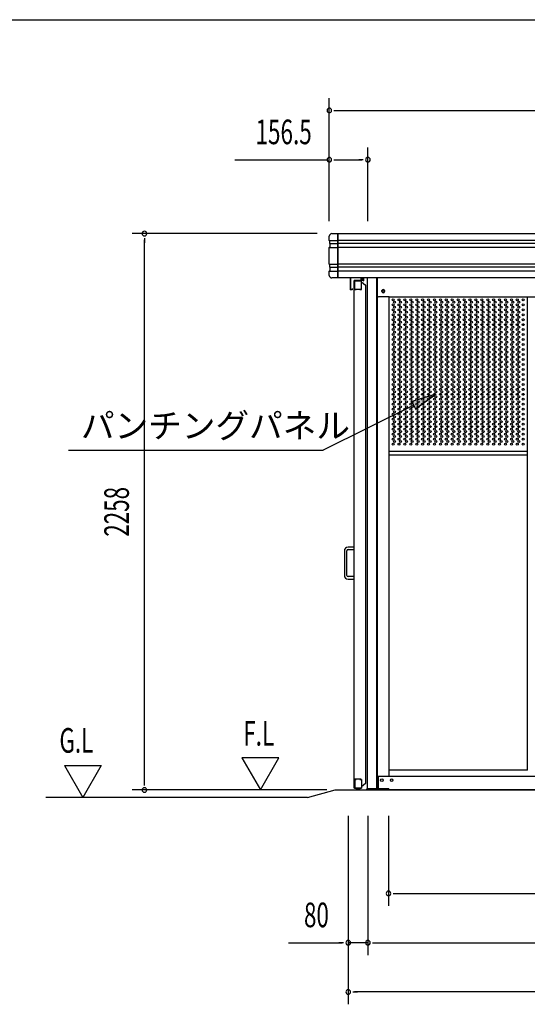
# Model space of a CAD drawing. Extents: x 543 to 20478, y 226 to 14052.
# Drawn here: x 5715 to 7775, y 10055 to 14052 of the extents above; entities that cross this region are included whole.
import ezdxf
from ezdxf.enums import TextEntityAlignment as Align

# ---------------------------------------------------------------- set-up
doc = ezdxf.new("R2010")
doc.units = 0
doc.header["$LTSCALE"] = 50
doc.header["$MEASUREMENT"] = 0
doc.linetypes.add('DASHED', pattern=[0.75, 0.5, -0.25])
for name, color, linetype in [('DPK-980026', 3, 'CONTINUOUS'), ('HIKIDASHI', 6, 'CONTINUOUS'), ('PUNCH-K25_ON', 7, 'CONTINUOUS'), ('SUNPOU', 4, 'CONTINUOUS'), ('WAKUSEN-01', 50, 'CONTINUOUS'), ('アンカ_カバ_A', 4, 'CONTINUOUS'), ('ガイドロ_ラ_', 7, 'CONTINUOUS'), ('ケラバ', 4, 'CONTINUOUS'), ('レ_ルカバ_２５', 2, 'CONTINUOUS'), ('上枠１９', 6, 'CONTINUOUS'), ('土台横', 6, 'CONTINUOUS'), ('布基礎', 2, 'CONTINUOUS'), ('戸車', 7, 'CONTINUOUS'), ('扉上枠２５', 7, 'CONTINUOUS'), ('扉下枠２５', 7, 'CONTINUOUS'), ('扉縦枠外', 7, 'CONTINUOUS'), ('柱', 3, 'CONTINUOUS'), ('鼻隠しコ_ナ_', 3, 'CONTINUOUS')]:
    doc.layers.add(name, color=color, linetype=linetype)
doc.styles.add('00', font='ROMANS', dxfattribs={"width": 0.666667, "bigfont": 'BIGFONT'})
doc.styles.add('01', font='ROMANS', dxfattribs={"height": 3, "bigfont": 'BIGFONT'})

msp = doc.modelspace()

# ---------------------------------------------------------------- linework, layer by layer
at = {"layer": 'DPK-980026'}
for p, q in [((7072.6, 11911.5), (7047.6, 11911.5)), ((7072.6, 11901.5), (7072.6, 11911.5)), ((7032.6, 11896.5), (7032.6, 11796.5)), ((7042.6, 11796.5), (7042.6, 11896.5)), ((7047.6, 11901.5), (7072.6, 11901.5)), ((7072.6, 11791.5), (7047.6, 11791.5)), ((7072.6, 11781.5), (7072.6, 11791.5)), ((7047.6, 11781.5), (7072.6, 11781.5))]:
    msp.add_line(p, q, dxfattribs=at)
for centre, radius, start, end in [((7047.6, 11896.5), 15, 90, 180), ((7047.6, 11896.5), 5, 90, 180), ((7047.6, 11796.5), 15, 180, 270), ((7047.6, 11796.5), 5, 180, 270)]:
    msp.add_arc(centre, radius, start, end, dxfattribs=at)
at = {"layer": 'HIKIDASHI'}
for p, q in [((7403.6, 12532.6), (7306.7, 12502.8)), ((7321.6, 12473), (7403.6, 12532.6)), ((7314.1, 12487.9), (6947.2, 12304.5)), ((7306.7, 12502.8), (7321.6, 12473)), ((5913.9, 12304.5), (6947.2, 12304.5))]:
    msp.add_line(p, q, dxfattribs=at)
msp.add_solid([(7321.6, 12473), (7306.7, 12502.8), (7403.6, 12532.6)], dxfattribs=at)
at = {"layer": 'PUNCH-K25_ON'}
for p, q in [((7214.2, 11005.5), (7214.2, 12925.5)), ((7774.2, 12925.5), (7774.2, 11005.5)), ((7214.2, 12301.3), (7774.2, 12301.3)), ((7214.2, 12285.5), (7774.2, 12285.5)), ((7774.2, 11005.5), (7214.2, 11005.5))]:
    msp.add_line(p, q, dxfattribs=at)
for centre in [(7230.2, 12915.5), (7254.2, 12915.5), (7278.2, 12915.5), (7302.2, 12915.5), (7326.2, 12915.5), (7350.2, 12915.5), (7374.2, 12915.5), (7398.2, 12915.5), (7422.2, 12915.5), (7446.2, 12915.5), (7470.2, 12915.5), (7494.2, 12915.5), (7518.2, 12915.5), (7542.2, 12915.5), (7566.2, 12915.5), (7590.2, 12915.5), (7614.2, 12915.5), (7638.2, 12915.5), (7662.2, 12915.5), (7686.2, 12915.5), (7710.2, 12915.5), (7734.2, 12915.5), (7758.2, 12915.5), (7230.2, 12895.3), (7230.2, 12875.1), (7236.2, 12905.4), (7236.2, 12885.2), (7254.2, 12895.3), (7254.2, 12875.1), (7260.2, 12905.4), (7260.2, 12885.2), (7278.2, 12895.3), (7278.2, 12875.1), (7284.2, 12905.4), (7284.2, 12885.2), (7302.2, 12895.3), (7302.2, 12875.1), (7308.2, 12905.4), (7308.2, 12885.2), (7326.2, 12895.3), (7326.2, 12875.1), (7332.2, 12905.4), (7332.2, 12885.2), (7350.2, 12895.3), (7350.2, 12875.1), (7356.2, 12905.4), (7356.2, 12885.2), (7374.2, 12895.3), (7374.2, 12875.1), (7380.2, 12905.4), (7380.2, 12885.2), (7398.2, 12895.3), (7398.2, 12875.1), (7404.2, 12905.4), (7404.2, 12885.2), (7422.2, 12895.3), (7422.2, 12875.1), (7428.2, 12905.4), (7428.2, 12885.2), (7446.2, 12895.3), (7446.2, 12875.1), (7452.2, 12905.4), (7452.2, 12885.2), (7470.2, 12895.3), (7470.2, 12875.1), (7476.2, 12905.4), (7476.2, 12885.2), (7494.2, 12895.3), (7494.2, 12875.1), (7500.2, 12905.4), (7500.2, 12885.2), (7518.2, 12895.3), (7518.2, 12875.1), (7524.2, 12905.4), (7524.2, 12885.2), (7542.2, 12895.3), (7542.2, 12875.1), (7548.2, 12905.4), (7548.2, 12885.2), (7566.2, 12895.3), (7566.2, 12875.1), (7572.2, 12905.4), (7572.2, 12885.2), (7590.2, 12895.3), (7590.2, 12875.1), (7596.2, 12905.4), (7596.2, 12885.2), (7614.2, 12895.3), (7614.2, 12875.1), (7620.2, 12905.4), (7620.2, 12885.2), (7638.2, 12895.3), (7638.2, 12875.1), (7644.2, 12905.4), (7644.2, 12885.2), (7662.2, 12895.3), (7662.2, 12875.1), (7668.2, 12905.4), (7668.2, 12885.2), (7686.2, 12895.3), (7686.2, 12875.1), (7692.2, 12905.4), (7692.2, 12885.2), (7710.2, 12895.3), (7710.2, 12875.1), (7716.2, 12905.4), (7716.2, 12885.2), (7734.2, 12895.3), (7734.2, 12875.1), (7740.2, 12905.4), (7740.2, 12885.2), (7758.2, 12895.3), (7758.2, 12875.1), (7230.2, 12854.9), (7230.2, 12834.7), (7236.2, 12865), (7236.2, 12844.8), (7254.2, 12854.9), (7254.2, 12834.7), (7260.2, 12865), (7260.2, 12844.8), (7278.2, 12854.9), (7278.2, 12834.7), (7284.2, 12865), (7284.2, 12844.8), (7302.2, 12854.9), (7302.2, 12834.7), (7308.2, 12865), (7308.2, 12844.8), (7326.2, 12854.9), (7326.2, 12834.7), (7332.2, 12865), (7332.2, 12844.8), (7350.2, 12854.9), (7350.2, 12834.7), (7356.2, 12865), (7356.2, 12844.8), (7374.2, 12854.9), (7374.2, 12834.7), (7380.2, 12865), (7380.2, 12844.8), (7398.2, 12854.9), (7398.2, 12834.7), (7404.2, 12865), (7404.2, 12844.8), (7422.2, 12854.9), (7422.2, 12834.7), (7428.2, 12865), (7428.2, 12844.8), (7446.2, 12854.9), (7446.2, 12834.7), (7452.2, 12865), (7452.2, 12844.8), (7470.2, 12854.9), (7470.2, 12834.7), (7476.2, 12865), (7476.2, 12844.8), (7494.2, 12854.9), (7494.2, 12834.7), (7500.2, 12865), (7500.2, 12844.8), (7518.2, 12854.9), (7518.2, 12834.7), (7524.2, 12865), (7524.2, 12844.8), (7542.2, 12854.9), (7542.2, 12834.7), (7548.2, 12865), (7548.2, 12844.8), (7566.2, 12854.9), (7566.2, 12834.7), (7572.2, 12865), (7572.2, 12844.8), (7590.2, 12854.9), (7590.2, 12834.7), (7596.2, 12865), (7596.2, 12844.8), (7614.2, 12854.9), (7614.2, 12834.7), (7620.2, 12865), (7620.2, 12844.8), (7638.2, 12854.9), (7638.2, 12834.7), (7644.2, 12865), (7644.2, 12844.8), (7662.2, 12854.9), (7662.2, 12834.7), (7668.2, 12865), (7668.2, 12844.8), (7686.2, 12854.9), (7686.2, 12834.7), (7692.2, 12865), (7692.2, 12844.8), (7710.2, 12854.9), (7710.2, 12834.7), (7716.2, 12865), (7716.2, 12844.8), (7734.2, 12854.9), (7734.2, 12834.7), (7740.2, 12865), (7740.2, 12844.8), (7758.2, 12854.9), (7758.2, 12834.7), (7230.2, 12814.5), (7230.2, 12794.3), (7236.2, 12824.6), (7236.2, 12804.4), (7254.2, 12814.5), (7254.2, 12794.3), (7260.2, 12824.6), (7260.2, 12804.4), (7278.2, 12814.5), (7278.2, 12794.3), (7284.2, 12824.6), (7284.2, 12804.4), (7302.2, 12814.5), (7302.2, 12794.3), (7308.2, 12824.6), (7308.2, 12804.4), (7326.2, 12814.5), (7326.2, 12794.3), (7332.2, 12824.6), (7332.2, 12804.4), (7350.2, 12814.5), (7350.2, 12794.3), (7356.2, 12824.6), (7356.2, 12804.4), (7374.2, 12814.5), (7374.2, 12794.3), (7380.2, 12824.6), (7380.2, 12804.4), (7398.2, 12814.5), (7398.2, 12794.3), (7404.2, 12824.6), (7404.2, 12804.4), (7422.2, 12814.5), (7422.2, 12794.3), (7428.2, 12824.6), (7428.2, 12804.4), (7446.2, 12814.5), (7446.2, 12794.3), (7452.2, 12824.6), (7452.2, 12804.4), (7470.2, 12814.5), (7470.2, 12794.3), (7476.2, 12824.6), (7476.2, 12804.4), (7494.2, 12814.5), (7494.2, 12794.3), (7500.2, 12824.6), (7500.2, 12804.4), (7518.2, 12814.5), (7518.2, 12794.3), (7524.2, 12824.6), (7524.2, 12804.4), (7542.2, 12814.5), (7542.2, 12794.3), (7548.2, 12824.6), (7548.2, 12804.4), (7566.2, 12814.5), (7566.2, 12794.3), (7572.2, 12824.6), (7572.2, 12804.4), (7590.2, 12814.5), (7590.2, 12794.3), (7596.2, 12824.6), (7596.2, 12804.4), (7614.2, 12814.5), (7614.2, 12794.3), (7620.2, 12824.6), (7620.2, 12804.4), (7638.2, 12814.5), (7638.2, 12794.3), (7644.2, 12824.6), (7644.2, 12804.4), (7662.2, 12814.5), (7662.2, 12794.3), (7668.2, 12824.6), (7668.2, 12804.4), (7686.2, 12814.5), (7686.2, 12794.3), (7692.2, 12824.6), (7692.2, 12804.4), (7710.2, 12814.5), (7710.2, 12794.3), (7716.2, 12824.6), (7716.2, 12804.4), (7734.2, 12814.5), (7734.2, 12794.3), (7740.2, 12824.6), (7740.2, 12804.4), (7758.2, 12814.5), (7758.2, 12794.3), (7230.2, 12774.1), (7230.2, 12753.9), (7236.2, 12784.2), (7236.2, 12764), (7254.2, 12774.1), (7254.2, 12753.9), (7260.2, 12784.2), (7260.2, 12764), (7278.2, 12774.1), (7278.2, 12753.9), (7284.2, 12784.2), (7284.2, 12764), (7302.2, 12774.1), (7302.2, 12753.9), (7308.2, 12784.2), (7308.2, 12764), (7326.2, 12774.1), (7326.2, 12753.9), (7332.2, 12784.2), (7332.2, 12764), (7350.2, 12774.1), (7350.2, 12753.9), (7356.2, 12784.2), (7356.2, 12764), (7374.2, 12774.1), (7374.2, 12753.9), (7380.2, 12784.2), (7380.2, 12764), (7398.2, 12774.1), (7398.2, 12753.9), (7404.2, 12784.2), (7404.2, 12764), (7422.2, 12774.1), (7422.2, 12753.9), (7428.2, 12784.2), (7428.2, 12764), (7446.2, 12774.1), (7446.2, 12753.9), (7452.2, 12784.2), (7452.2, 12764), (7470.2, 12774.1), (7470.2, 12753.9), (7476.2, 12784.2), (7476.2, 12764), (7494.2, 12774.1), (7494.2, 12753.9), (7500.2, 12784.2), (7500.2, 12764), (7518.2, 12774.1), (7518.2, 12753.9), (7524.2, 12784.2), (7524.2, 12764), (7542.2, 12774.1), (7542.2, 12753.9), (7548.2, 12784.2), (7548.2, 12764), (7566.2, 12774.1), (7566.2, 12753.9), (7572.2, 12784.2), (7572.2, 12764), (7590.2, 12774.1), (7590.2, 12753.9), (7596.2, 12784.2), (7596.2, 12764), (7614.2, 12774.1), (7614.2, 12753.9), (7620.2, 12784.2), (7620.2, 12764), (7638.2, 12774.1), (7638.2, 12753.9), (7644.2, 12784.2), (7644.2, 12764), (7662.2, 12774.1), (7662.2, 12753.9), (7668.2, 12784.2), (7668.2, 12764), (7686.2, 12774.1), (7686.2, 12753.9), (7692.2, 12784.2), (7692.2, 12764), (7710.2, 12774.1), (7710.2, 12753.9), (7716.2, 12784.2), (7716.2, 12764), (7734.2, 12774.1), (7734.2, 12753.9), (7740.2, 12784.2), (7740.2, 12764), (7758.2, 12774.1), (7758.2, 12753.9), (7230.2, 12733.7), (7230.2, 12713.5), (7236.2, 12743.8), (7236.2, 12723.6), (7254.2, 12733.7), (7254.2, 12713.5), (7260.2, 12743.8), (7260.2, 12723.6), (7278.2, 12733.7), (7278.2, 12713.5), (7284.2, 12743.8), (7284.2, 12723.6), (7302.2, 12733.7), (7302.2, 12713.5), (7308.2, 12743.8), (7308.2, 12723.6), (7326.2, 12733.7), (7326.2, 12713.5), (7332.2, 12743.8), (7332.2, 12723.6), (7350.2, 12733.7), (7350.2, 12713.5), (7356.2, 12743.8), (7356.2, 12723.6), (7374.2, 12733.7), (7374.2, 12713.5), (7380.2, 12743.8), (7380.2, 12723.6), (7398.2, 12733.7), (7398.2, 12713.5), (7404.2, 12743.8), (7404.2, 12723.6), (7422.2, 12733.7), (7422.2, 12713.5), (7428.2, 12743.8), (7428.2, 12723.6), (7446.2, 12733.7), (7446.2, 12713.5), (7452.2, 12743.8), (7452.2, 12723.6), (7470.2, 12733.7), (7470.2, 12713.5), (7476.2, 12743.8), (7476.2, 12723.6), (7494.2, 12733.7), (7494.2, 12713.5), (7500.2, 12743.8), (7500.2, 12723.6), (7518.2, 12733.7), (7518.2, 12713.5), (7524.2, 12743.8), (7524.2, 12723.6), (7542.2, 12733.7), (7542.2, 12713.5), (7548.2, 12743.8), (7548.2, 12723.6), (7566.2, 12733.7), (7566.2, 12713.5), (7572.2, 12743.8), (7572.2, 12723.6), (7590.2, 12733.7), (7590.2, 12713.5), (7596.2, 12743.8), (7596.2, 12723.6), (7614.2, 12733.7), (7614.2, 12713.5), (7620.2, 12743.8), (7620.2, 12723.6), (7638.2, 12733.7), (7638.2, 12713.5), (7644.2, 12743.8), (7644.2, 12723.6), (7662.2, 12733.7), (7662.2, 12713.5), (7668.2, 12743.8), (7668.2, 12723.6), (7686.2, 12733.7), (7686.2, 12713.5), (7692.2, 12743.8), (7692.2, 12723.6), (7710.2, 12733.7), (7710.2, 12713.5), (7716.2, 12743.8), (7716.2, 12723.6), (7734.2, 12733.7), (7734.2, 12713.5), (7740.2, 12743.8), (7740.2, 12723.6), (7758.2, 12733.7), (7758.2, 12713.5), (7230.2, 12693.3), (7230.2, 12673.1), (7236.2, 12703.4), (7236.2, 12683.2), (7254.2, 12693.3), (7254.2, 12673.1), (7260.2, 12703.4), (7260.2, 12683.2), (7278.2, 12693.3), (7278.2, 12673.1), (7284.2, 12703.4), (7284.2, 12683.2), (7302.2, 12693.3), (7302.2, 12673.1), (7308.2, 12703.4), (7308.2, 12683.2), (7326.2, 12693.3), (7326.2, 12673.1), (7332.2, 12703.4), (7332.2, 12683.2), (7350.2, 12693.3), (7350.2, 12673.1), (7356.2, 12703.4), (7356.2, 12683.2), (7374.2, 12693.3), (7374.2, 12673.1), (7380.2, 12703.4), (7380.2, 12683.2), (7398.2, 12693.3), (7398.2, 12673.1), (7404.2, 12703.4), (7404.2, 12683.2), (7422.2, 12693.3), (7422.2, 12673.1), (7428.2, 12703.4), (7428.2, 12683.2), (7446.2, 12693.3), (7446.2, 12673.1), (7452.2, 12703.4), (7452.2, 12683.2), (7470.2, 12693.3), (7470.2, 12673.1), (7476.2, 12703.4), (7476.2, 12683.2), (7494.2, 12693.3), (7494.2, 12673.1), (7500.2, 12703.4), (7500.2, 12683.2), (7518.2, 12693.3), (7518.2, 12673.1), (7524.2, 12703.4), (7524.2, 12683.2), (7542.2, 12693.3), (7542.2, 12673.1), (7548.2, 12703.4), (7548.2, 12683.2), (7566.2, 12693.3), (7566.2, 12673.1), (7572.2, 12703.4), (7572.2, 12683.2), (7590.2, 12693.3), (7590.2, 12673.1), (7596.2, 12703.4), (7596.2, 12683.2), (7614.2, 12693.3), (7614.2, 12673.1), (7620.2, 12703.4), (7620.2, 12683.2), (7638.2, 12693.3), (7638.2, 12673.1), (7644.2, 12703.4), (7644.2, 12683.2), (7662.2, 12693.3), (7662.2, 12673.1), (7668.2, 12703.4), (7668.2, 12683.2), (7686.2, 12693.3), (7686.2, 12673.1), (7692.2, 12703.4), (7692.2, 12683.2), (7710.2, 12693.3), (7710.2, 12673.1), (7716.2, 12703.4), (7716.2, 12683.2), (7734.2, 12693.3), (7734.2, 12673.1), (7740.2, 12703.4), (7740.2, 12683.2), (7758.2, 12693.3), (7758.2, 12673.1), (7230.2, 12652.9), (7230.2, 12632.7), (7236.2, 12663), (7236.2, 12642.8), (7254.2, 12652.9), (7254.2, 12632.7), (7260.2, 12663), (7260.2, 12642.8), (7278.2, 12652.9), (7278.2, 12632.7), (7284.2, 12663), (7284.2, 12642.8), (7302.2, 12652.9), (7302.2, 12632.7), (7308.2, 12663), (7308.2, 12642.8), (7326.2, 12652.9), (7326.2, 12632.7), (7332.2, 12663), (7332.2, 12642.8), (7350.2, 12652.9), (7350.2, 12632.7), (7356.2, 12663), (7356.2, 12642.8), (7374.2, 12652.9), (7374.2, 12632.7), (7380.2, 12663), (7380.2, 12642.8), (7398.2, 12652.9), (7398.2, 12632.7), (7404.2, 12663), (7404.2, 12642.8), (7422.2, 12652.9), (7422.2, 12632.7), (7428.2, 12663), (7428.2, 12642.8), (7446.2, 12652.9), (7446.2, 12632.7), (7452.2, 12663), (7452.2, 12642.8), (7470.2, 12652.9), (7470.2, 12632.7), (7476.2, 12663), (7476.2, 12642.8), (7494.2, 12652.9), (7494.2, 12632.7), (7500.2, 12663), (7500.2, 12642.8), (7518.2, 12652.9), (7518.2, 12632.7), (7524.2, 12663), (7524.2, 12642.8), (7542.2, 12652.9), (7542.2, 12632.7), (7548.2, 12663), (7548.2, 12642.8), (7566.2, 12652.9), (7566.2, 12632.7), (7572.2, 12663), (7572.2, 12642.8), (7590.2, 12652.9), (7590.2, 12632.7), (7596.2, 12663), (7596.2, 12642.8), (7614.2, 12652.9), (7614.2, 12632.7), (7620.2, 12663), (7620.2, 12642.8), (7638.2, 12652.9), (7638.2, 12632.7), (7644.2, 12663), (7644.2, 12642.8), (7662.2, 12652.9), (7662.2, 12632.7), (7668.2, 12663), (7668.2, 12642.8), (7686.2, 12652.9), (7686.2, 12632.7), (7692.2, 12663), (7692.2, 12642.8), (7710.2, 12652.9), (7710.2, 12632.7), (7716.2, 12663), (7716.2, 12642.8), (7734.2, 12652.9), (7734.2, 12632.7), (7740.2, 12663), (7740.2, 12642.8), (7758.2, 12652.9), (7758.2, 12632.7), (7230.2, 12612.5), (7230.2, 12592.3), (7236.2, 12622.6), (7236.2, 12602.4), (7254.2, 12612.5), (7254.2, 12592.3), (7260.2, 12622.6), (7260.2, 12602.4), (7278.2, 12612.5), (7278.2, 12592.3), (7284.2, 12622.6), (7284.2, 12602.4), (7302.2, 12612.5), (7302.2, 12592.3), (7308.2, 12622.6), (7308.2, 12602.4), (7326.2, 12612.5), (7326.2, 12592.3), (7332.2, 12622.6), (7332.2, 12602.4), (7350.2, 12612.5), (7350.2, 12592.3), (7356.2, 12622.6), (7356.2, 12602.4), (7374.2, 12612.5), (7374.2, 12592.3), (7380.2, 12622.6), (7380.2, 12602.4), (7398.2, 12612.5), (7398.2, 12592.3), (7404.2, 12622.6), (7404.2, 12602.4), (7422.2, 12612.5), (7422.2, 12592.3), (7428.2, 12622.6), (7428.2, 12602.4), (7446.2, 12612.5), (7446.2, 12592.3), (7452.2, 12622.6), (7452.2, 12602.4), (7470.2, 12612.5), (7470.2, 12592.3), (7476.2, 12622.6), (7476.2, 12602.4), (7494.2, 12612.5), (7494.2, 12592.3), (7500.2, 12622.6), (7500.2, 12602.4), (7518.2, 12612.5), (7518.2, 12592.3), (7524.2, 12622.6), (7524.2, 12602.4), (7542.2, 12612.5), (7542.2, 12592.3), (7548.2, 12622.6), (7548.2, 12602.4), (7566.2, 12612.5), (7566.2, 12592.3), (7572.2, 12622.6), (7572.2, 12602.4), (7590.2, 12612.5), (7590.2, 12592.3), (7596.2, 12622.6), (7596.2, 12602.4), (7614.2, 12612.5), (7614.2, 12592.3), (7620.2, 12622.6), (7620.2, 12602.4), (7638.2, 12612.5), (7638.2, 12592.3), (7644.2, 12622.6), (7644.2, 12602.4), (7662.2, 12612.5), (7662.2, 12592.3), (7668.2, 12622.6), (7668.2, 12602.4), (7686.2, 12612.5), (7686.2, 12592.3), (7692.2, 12622.6), (7692.2, 12602.4), (7710.2, 12612.5), (7710.2, 12592.3), (7716.2, 12622.6), (7716.2, 12602.4), (7734.2, 12612.5), (7734.2, 12592.3), (7740.2, 12622.6), (7740.2, 12602.4), (7758.2, 12612.5), (7758.2, 12592.3), (7230.2, 12572.1), (7230.2, 12551.9), (7236.2, 12582.2), (7236.2, 12562), (7254.2, 12572.1), (7254.2, 12551.9), (7260.2, 12582.2), (7260.2, 12562), (7278.2, 12572.1), (7278.2, 12551.9), (7284.2, 12582.2), (7284.2, 12562), (7302.2, 12572.1), (7302.2, 12551.9), (7308.2, 12582.2), (7308.2, 12562), (7326.2, 12572.1), (7326.2, 12551.9), (7332.2, 12582.2), (7332.2, 12562), (7350.2, 12572.1), (7350.2, 12551.9), (7356.2, 12582.2), (7356.2, 12562), (7374.2, 12572.1), (7374.2, 12551.9), (7380.2, 12582.2), (7380.2, 12562), (7398.2, 12572.1), (7398.2, 12551.9), (7404.2, 12582.2), (7404.2, 12562), (7422.2, 12572.1), (7422.2, 12551.9), (7428.2, 12582.2), (7428.2, 12562), (7446.2, 12572.1), (7446.2, 12551.9), (7452.2, 12582.2), (7452.2, 12562), (7470.2, 12572.1), (7470.2, 12551.9), (7476.2, 12582.2), (7476.2, 12562), (7494.2, 12572.1), (7494.2, 12551.9), (7500.2, 12582.2), (7500.2, 12562), (7518.2, 12572.1), (7518.2, 12551.9), (7524.2, 12582.2), (7524.2, 12562), (7542.2, 12572.1), (7542.2, 12551.9), (7548.2, 12582.2), (7548.2, 12562), (7566.2, 12572.1), (7566.2, 12551.9), (7572.2, 12582.2), (7572.2, 12562), (7590.2, 12572.1), (7590.2, 12551.9), (7596.2, 12582.2), (7596.2, 12562), (7614.2, 12572.1), (7614.2, 12551.9), (7620.2, 12582.2), (7620.2, 12562), (7638.2, 12572.1), (7638.2, 12551.9), (7644.2, 12582.2), (7644.2, 12562), (7662.2, 12572.1), (7662.2, 12551.9), (7668.2, 12582.2), (7668.2, 12562), (7686.2, 12572.1), (7686.2, 12551.9), (7692.2, 12582.2), (7692.2, 12562), (7710.2, 12572.1), (7710.2, 12551.9), (7716.2, 12582.2), (7716.2, 12562), (7734.2, 12572.1), (7734.2, 12551.9), (7740.2, 12582.2), (7740.2, 12562), (7758.2, 12572.1), (7758.2, 12551.9), (7230.2, 12531.7), (7230.2, 12511.5), (7236.2, 12541.8), (7236.2, 12521.6), (7254.2, 12531.7), (7254.2, 12511.5), (7260.2, 12541.8), (7260.2, 12521.6), (7278.2, 12531.7), (7278.2, 12511.5), (7284.2, 12541.8), (7284.2, 12521.6), (7302.2, 12531.7), (7302.2, 12511.5), (7308.2, 12541.8), (7308.2, 12521.6), (7326.2, 12531.7), (7326.2, 12511.5), (7332.2, 12541.8), (7332.2, 12521.6), (7350.2, 12531.7), (7350.2, 12511.5), (7356.2, 12541.8), (7356.2, 12521.6), (7374.2, 12531.7), (7374.2, 12511.5), (7380.2, 12541.8), (7380.2, 12521.6), (7398.2, 12531.7), (7398.2, 12511.5), (7404.2, 12541.8), (7404.2, 12521.6), (7422.2, 12531.7), (7422.2, 12511.5), (7428.2, 12541.8), (7428.2, 12521.6), (7446.2, 12531.7), (7446.2, 12511.5), (7452.2, 12541.8), (7452.2, 12521.6), (7470.2, 12531.7), (7470.2, 12511.5), (7476.2, 12541.8), (7476.2, 12521.6), (7494.2, 12531.7), (7494.2, 12511.5), (7500.2, 12541.8), (7500.2, 12521.6), (7518.2, 12531.7), (7518.2, 12511.5), (7524.2, 12541.8), (7524.2, 12521.6), (7542.2, 12531.7), (7542.2, 12511.5), (7548.2, 12541.8), (7548.2, 12521.6), (7566.2, 12531.7), (7566.2, 12511.5), (7572.2, 12541.8), (7572.2, 12521.6), (7590.2, 12531.7), (7590.2, 12511.5), (7596.2, 12541.8), (7596.2, 12521.6), (7614.2, 12531.7), (7614.2, 12511.5), (7620.2, 12541.8), (7620.2, 12521.6), (7638.2, 12531.7), (7638.2, 12511.5), (7644.2, 12541.8), (7644.2, 12521.6), (7662.2, 12531.7), (7662.2, 12511.5), (7668.2, 12541.8), (7668.2, 12521.6), (7686.2, 12531.7), (7686.2, 12511.5), (7692.2, 12541.8), (7692.2, 12521.6), (7710.2, 12531.7), (7710.2, 12511.5), (7716.2, 12541.8), (7716.2, 12521.6), (7734.2, 12531.7), (7734.2, 12511.5), (7740.2, 12541.8), (7740.2, 12521.6), (7758.2, 12531.7), (7758.2, 12511.5), (7230.2, 12491.3), (7230.2, 12471.1), (7236.2, 12501.4), (7236.2, 12481.2), (7254.2, 12491.3), (7254.2, 12471.1), (7260.2, 12501.4), (7260.2, 12481.2), (7278.2, 12491.3), (7278.2, 12471.1), (7284.2, 12501.4), (7284.2, 12481.2), (7302.2, 12491.3), (7302.2, 12471.1), (7308.2, 12501.4), (7308.2, 12481.2), (7326.2, 12491.3), (7326.2, 12471.1), (7332.2, 12501.4), (7332.2, 12481.2), (7350.2, 12491.3), (7350.2, 12471.1), (7356.2, 12501.4), (7356.2, 12481.2), (7374.2, 12491.3), (7374.2, 12471.1), (7380.2, 12501.4), (7380.2, 12481.2), (7398.2, 12491.3), (7398.2, 12471.1), (7404.2, 12501.4), (7404.2, 12481.2), (7422.2, 12491.3), (7422.2, 12471.1), (7428.2, 12501.4), (7428.2, 12481.2), (7446.2, 12491.3), (7446.2, 12471.1), (7452.2, 12501.4), (7452.2, 12481.2), (7470.2, 12491.3), (7470.2, 12471.1), (7476.2, 12501.4), (7476.2, 12481.2), (7494.2, 12491.3), (7494.2, 12471.1), (7500.2, 12501.4), (7500.2, 12481.2), (7518.2, 12491.3), (7518.2, 12471.1), (7524.2, 12501.4), (7524.2, 12481.2), (7542.2, 12491.3), (7542.2, 12471.1), (7548.2, 12501.4), (7548.2, 12481.2), (7566.2, 12491.3), (7566.2, 12471.1), (7572.2, 12501.4), (7572.2, 12481.2), (7590.2, 12491.3), (7590.2, 12471.1), (7596.2, 12501.4), (7596.2, 12481.2), (7614.2, 12491.3), (7614.2, 12471.1), (7620.2, 12501.4), (7620.2, 12481.2), (7638.2, 12491.3), (7638.2, 12471.1), (7644.2, 12501.4), (7644.2, 12481.2), (7662.2, 12491.3), (7662.2, 12471.1), (7668.2, 12501.4), (7668.2, 12481.2), (7686.2, 12491.3), (7686.2, 12471.1), (7692.2, 12501.4), (7692.2, 12481.2), (7710.2, 12491.3), (7710.2, 12471.1), (7716.2, 12501.4), (7716.2, 12481.2), (7734.2, 12491.3), (7734.2, 12471.1), (7740.2, 12501.4), (7740.2, 12481.2), (7758.2, 12491.3), (7758.2, 12471.1), (7230.2, 12450.9), (7230.2, 12430.7), (7236.2, 12461), (7236.2, 12440.8), (7254.2, 12450.9), (7254.2, 12430.7), (7260.2, 12461), (7260.2, 12440.8), (7278.2, 12450.9), (7278.2, 12430.7), (7284.2, 12461), (7284.2, 12440.8), (7302.2, 12450.9), (7302.2, 12430.7), (7308.2, 12461), (7308.2, 12440.8), (7326.2, 12450.9), (7326.2, 12430.7), (7332.2, 12461), (7332.2, 12440.8), (7350.2, 12450.9), (7350.2, 12430.7), (7356.2, 12461), (7356.2, 12440.8), (7374.2, 12450.9), (7374.2, 12430.7), (7380.2, 12461), (7380.2, 12440.8), (7398.2, 12450.9), (7398.2, 12430.7), (7404.2, 12461), (7404.2, 12440.8), (7422.2, 12450.9), (7422.2, 12430.7), (7428.2, 12461), (7428.2, 12440.8), (7446.2, 12450.9), (7446.2, 12430.7), (7452.2, 12461), (7452.2, 12440.8), (7470.2, 12450.9), (7470.2, 12430.7), (7476.2, 12461), (7476.2, 12440.8), (7494.2, 12450.9), (7494.2, 12430.7), (7500.2, 12461), (7500.2, 12440.8), (7518.2, 12450.9), (7518.2, 12430.7), (7524.2, 12461), (7524.2, 12440.8), (7542.2, 12450.9), (7542.2, 12430.7), (7548.2, 12461), (7548.2, 12440.8), (7566.2, 12450.9), (7566.2, 12430.7), (7572.2, 12461), (7572.2, 12440.8), (7590.2, 12450.9), (7590.2, 12430.7), (7596.2, 12461), (7596.2, 12440.8), (7614.2, 12450.9), (7614.2, 12430.7), (7620.2, 12461), (7620.2, 12440.8), (7638.2, 12450.9), (7638.2, 12430.7), (7644.2, 12461), (7644.2, 12440.8), (7662.2, 12450.9), (7662.2, 12430.7), (7668.2, 12461), (7668.2, 12440.8), (7686.2, 12450.9), (7686.2, 12430.7), (7692.2, 12461), (7692.2, 12440.8), (7710.2, 12450.9), (7710.2, 12430.7), (7716.2, 12461), (7716.2, 12440.8), (7734.2, 12450.9), (7734.2, 12430.7), (7740.2, 12461), (7740.2, 12440.8), (7758.2, 12450.9), (7758.2, 12430.7), (7230.2, 12410.5), (7230.2, 12390.3), (7236.2, 12420.6), (7236.2, 12400.4), (7254.2, 12410.5), (7254.2, 12390.3), (7260.2, 12420.6), (7260.2, 12400.4), (7278.2, 12410.5), (7278.2, 12390.3), (7284.2, 12420.6), (7284.2, 12400.4), (7302.2, 12410.5), (7302.2, 12390.3), (7308.2, 12420.6), (7308.2, 12400.4), (7326.2, 12410.5), (7326.2, 12390.3), (7332.2, 12420.6), (7332.2, 12400.4), (7350.2, 12410.5), (7350.2, 12390.3), (7356.2, 12420.6), (7356.2, 12400.4), (7374.2, 12410.5), (7374.2, 12390.3), (7380.2, 12420.6), (7380.2, 12400.4), (7398.2, 12410.5), (7398.2, 12390.3), (7404.2, 12420.6), (7404.2, 12400.4), (7422.2, 12410.5), (7422.2, 12390.3), (7428.2, 12420.6), (7428.2, 12400.4), (7446.2, 12410.5), (7446.2, 12390.3), (7452.2, 12420.6), (7452.2, 12400.4), (7470.2, 12410.5), (7470.2, 12390.3), (7476.2, 12420.6), (7476.2, 12400.4), (7494.2, 12410.5), (7494.2, 12390.3), (7500.2, 12420.6), (7500.2, 12400.4), (7518.2, 12410.5), (7518.2, 12390.3), (7524.2, 12420.6), (7524.2, 12400.4), (7542.2, 12410.5), (7542.2, 12390.3), (7548.2, 12420.6), (7548.2, 12400.4), (7566.2, 12410.5), (7566.2, 12390.3), (7572.2, 12420.6), (7572.2, 12400.4), (7590.2, 12410.5), (7590.2, 12390.3), (7596.2, 12420.6), (7596.2, 12400.4), (7614.2, 12410.5), (7614.2, 12390.3), (7620.2, 12420.6), (7620.2, 12400.4), (7638.2, 12410.5), (7638.2, 12390.3), (7644.2, 12420.6), (7644.2, 12400.4), (7662.2, 12410.5), (7662.2, 12390.3), (7668.2, 12420.6), (7668.2, 12400.4), (7686.2, 12410.5), (7686.2, 12390.3), (7692.2, 12420.6), (7692.2, 12400.4), (7710.2, 12410.5), (7710.2, 12390.3), (7716.2, 12420.6), (7716.2, 12400.4), (7734.2, 12410.5), (7734.2, 12390.3), (7740.2, 12420.6), (7740.2, 12400.4), (7758.2, 12410.5), (7758.2, 12390.3), (7230.2, 12370.1), (7230.2, 12349.9), (7236.2, 12380.2), (7236.2, 12360), (7254.2, 12370.1), (7254.2, 12349.9), (7260.2, 12380.2), (7260.2, 12360), (7278.2, 12370.1), (7278.2, 12349.9), (7284.2, 12380.2), (7284.2, 12360), (7302.2, 12370.1), (7302.2, 12349.9), (7308.2, 12380.2), (7308.2, 12360), (7326.2, 12370.1), (7326.2, 12349.9), (7332.2, 12380.2), (7332.2, 12360), (7350.2, 12370.1), (7350.2, 12349.9), (7356.2, 12380.2), (7356.2, 12360), (7374.2, 12370.1), (7374.2, 12349.9), (7380.2, 12380.2), (7380.2, 12360), (7398.2, 12370.1), (7398.2, 12349.9), (7404.2, 12380.2), (7404.2, 12360), (7422.2, 12370.1), (7422.2, 12349.9), (7428.2, 12380.2), (7428.2, 12360), (7446.2, 12370.1), (7446.2, 12349.9), (7452.2, 12380.2), (7452.2, 12360), (7470.2, 12370.1), (7470.2, 12349.9), (7476.2, 12380.2), (7476.2, 12360), (7494.2, 12370.1), (7494.2, 12349.9), (7500.2, 12380.2), (7500.2, 12360), (7518.2, 12370.1), (7518.2, 12349.9), (7524.2, 12380.2), (7524.2, 12360), (7542.2, 12370.1), (7542.2, 12349.9), (7548.2, 12380.2), (7548.2, 12360), (7566.2, 12370.1), (7566.2, 12349.9), (7572.2, 12380.2), (7572.2, 12360), (7590.2, 12370.1), (7590.2, 12349.9), (7596.2, 12380.2), (7596.2, 12360), (7614.2, 12370.1), (7614.2, 12349.9), (7620.2, 12380.2), (7620.2, 12360), (7638.2, 12370.1), (7638.2, 12349.9), (7644.2, 12380.2), (7644.2, 12360), (7662.2, 12370.1), (7662.2, 12349.9), (7668.2, 12380.2), (7668.2, 12360), (7686.2, 12370.1), (7686.2, 12349.9), (7692.2, 12380.2), (7692.2, 12360), (7710.2, 12370.1), (7710.2, 12349.9), (7716.2, 12380.2), (7716.2, 12360), (7734.2, 12370.1), (7734.2, 12349.9), (7740.2, 12380.2), (7740.2, 12360), (7758.2, 12370.1), (7758.2, 12349.9), (7230.2, 12329.7), (7236.2, 12339.8), (7254.2, 12329.7), (7260.2, 12339.8), (7278.2, 12329.7), (7284.2, 12339.8), (7302.2, 12329.7), (7308.2, 12339.8), (7326.2, 12329.7), (7332.2, 12339.8), (7350.2, 12329.7), (7356.2, 12339.8), (7374.2, 12329.7), (7380.2, 12339.8), (7398.2, 12329.7), (7404.2, 12339.8), (7422.2, 12329.7), (7428.2, 12339.8), (7446.2, 12329.7), (7452.2, 12339.8), (7470.2, 12329.7), (7476.2, 12339.8), (7494.2, 12329.7), (7500.2, 12339.8), (7518.2, 12329.7), (7524.2, 12339.8), (7542.2, 12329.7), (7548.2, 12339.8), (7566.2, 12329.7), (7572.2, 12339.8), (7590.2, 12329.7), (7596.2, 12339.8), (7614.2, 12329.7), (7620.2, 12339.8), (7638.2, 12329.7), (7644.2, 12339.8), (7662.2, 12329.7), (7668.2, 12339.8), (7686.2, 12329.7), (7692.2, 12339.8), (7710.2, 12329.7), (7716.2, 12339.8), (7734.2, 12329.7), (7740.2, 12339.8), (7758.2, 12329.7)]:
    msp.add_circle(centre, 4, dxfattribs=at)
at = {"layer": 'SUNPOU'}
for p, q in [((6971.6, 13234.1), (6971.6, 13734.1)), ((6990.4, 13684.1), (7009.1, 13684.1)), ((6996.6, 13684.1), (9743.6, 13684.1)), ((7128.2, 13234.1), (7128.2, 13534.1)), ((6587.8, 13484.1), (6965.4, 13484.1)), ((6990.4, 13484.1), (7009.1, 13484.1)), ((6996.6, 13484.1), (7103.2, 13484.1)), ((7109.5, 13484.1), (7090.7, 13484.1)), ((6921.6, 13184.1), (6171.6, 13184.1)), ((6221.6, 13165.4), (6221.6, 13146.6)), ((6221.6, 10950.5), (6221.6, 13159.1)), ((6766.7, 11055.4), (6616.7, 11055.4)), ((6616.7, 11055.4), (6691.7, 10925.5)), ((6691.7, 10925.5), (6766.7, 11055.4)), ((5896.6, 11025.4), (5971.6, 10895.5)), ((5896.6, 11025.4), (6046.6, 11025.4)), ((6046.6, 11025.4), (5971.6, 10895.5)), ((6221.6, 10944.2), (6221.6, 10963)), ((6961.8, 10925.5), (6171.6, 10925.5)), ((6882.9, 10895.5), (5821.6, 10895.5)), ((7048.2, 10820.5), (7048.2, 10055.5)), ((7128.2, 10820.5), (7128.2, 10255.5)), ((7211.7, 10820.5), (7211.7, 10455.5)), ((7230.5, 10505.5), (7249.2, 10505.5)), ((7236.7, 10505.5), (9550.6, 10505.5)), ((6805.8, 10305.5), (7023.2, 10305.5)), ((7029.5, 10305.5), (7010.7, 10305.5)), ((7128.2, 10305.5), (7048.2, 10305.5)), ((7147, 10305.5), (7165.7, 10305.5)), ((7147, 10305.5), (7165.7, 10305.5)), ((7153.2, 10305.5), (9632.2, 10305.5)), ((7153.2, 10305.5), (7178.2, 10305.5)), ((7067, 10105.5), (7085.7, 10105.5)), ((9632.2, 10105.5), (7073.2, 10105.5))]:
    msp.add_line(p, q, dxfattribs=at)
for centre, start, end in [((6971.6, 13684.1), 0, 180), ((6971.6, 13684.1), 180, 0), ((6971.6, 13484.1), 0, 180), ((6971.6, 13484.1), 180, 0), ((7128.2, 13484.1), 0, 180), ((7128.2, 13484.1), 180, 0), ((6221.6, 13184.1), 90, 270), ((6221.6, 13184.1), 270, 90), ((6221.6, 10925.5), 90, 270), ((6221.6, 10925.5), 270, 90), ((7211.7, 10505.5), 0, 180), ((7211.7, 10505.5), 180, 0), ((7048.2, 10305.5), 0, 180), ((7128.2, 10305.5), 0, 180), ((7128.2, 10305.5), 0, 180), ((7048.2, 10305.5), 180, 0), ((7128.2, 10305.5), 180, 0), ((7128.2, 10305.5), 180, 0), ((7048.2, 10105.5), 0, 180), ((7048.2, 10105.5), 180, 0)]:
    msp.add_arc(centre, 9.38, start, end, dxfattribs=at)
at = {"layer": 'WAKUSEN-01'}
msp.add_line((542.5, 14052.5), (20477.5, 14052.5), dxfattribs=at)
at = {"layer": 'アンカ_カバ_A'}
for p, q in [((7123.8, 10930.5), (7125.2, 10930.5)), ((7123.8, 10925.5), (7123.8, 10930.5)), ((7213.6, 10925.5), (7123.8, 10925.5))]:
    msp.add_line(p, q, dxfattribs=at)
at = {"layer": 'ガイドロ_ラ_'}
for p, q in [((7081.1, 10932.5), (7081.1, 10925.9)), ((7094.1, 10932.5), (7081.1, 10932.5)), ((7094.1, 10930.9), (7081.1, 10930.9)), ((7094.1, 10927.5), (7081.1, 10927.5)), ((7094.1, 10925.9), (7081.1, 10925.9)), ((7094.1, 10932.5), (7094.1, 10925.9))]:
    msp.add_line(p, q, dxfattribs=at)
at = {"layer": 'ガイドロ_ラ_', "linetype": 'DASHED'}
for p, q in [((7084.5, 10925.9), (7084.5, 10925.5)), ((7090.7, 10925.9), (7090.7, 10925.5))]:
    msp.add_line(p, q, dxfattribs=at)
at = {"layer": 'ケラバ'}
for p, q in [((7006.6, 13004.1), (7006.6, 13184.1)), ((7006.6, 13184.1), (9733.6, 13184.1)), ((9733.6, 13156.1), (7006.6, 13156.1)), ((9733.6, 13144.1), (7006.6, 13144.1)), ((9733.6, 13128.1), (7006.6, 13128.1)), ((9733.6, 13060.1), (7006.6, 13060.1)), ((9733.6, 13048.1), (7006.6, 13048.1)), ((9733.6, 13032.1), (7006.6, 13032.1)), ((9733.6, 13004.1), (7006.6, 13004.1))]:
    msp.add_line(p, q, dxfattribs=at)
at = {"layer": 'レ_ルカバ_２５'}
for p, q in [((7056.6, 13004.1), (7056.6, 12955.5)), ((7057.6, 13004.1), (7057.6, 12956.5)), ((7064.6, 12955.5), (7056.6, 12955.5)), ((7063.6, 12956.5), (7057.6, 12956.5)), ((7063.6, 12961.5), (7063.6, 12956.5)), ((7064.6, 12961.5), (7063.6, 12961.5)), ((7064.6, 12961.5), (7064.6, 12955.5))]:
    msp.add_line(p, q, dxfattribs=at)
at = {"layer": '上枠１９'}
for p, q in [((7166.2, 12932.1), (7166.2, 13004.1)), ((7185.2, 12948.5), (7185.2, 12952.5)), ((7195.2, 12952.5), (7195.2, 12948.5)), ((7214.2, 12927.1), (7171.2, 12927.1)), ((9571.2, 12925.5), (7214.2, 12925.5))]:
    msp.add_line(p, q, dxfattribs=at)
at = {"layer": '上枠１９', "linetype": 'DASHED'}
msp.add_line((7214.2, 12925.5), (7214.2, 12927.1), dxfattribs=at)
at = {"layer": '上枠１９'}
for centre, start, end in [((7190.2, 12952.5), 0, 180), ((7171.2, 12932.1), 180, 270), ((7190.2, 12948.5), 180, 0)]:
    msp.add_arc(centre, 5, start, end, dxfattribs=at)
at = {"layer": '土台横'}
for p, q in [((7774.7, 11005.5), (7213.2, 11005.5)), ((7774.7, 11004.5), (7774.7, 11005.5)), ((8093.2, 10980.5), (7169.7, 10980.5)), ((7169.7, 10980.5), (7169.7, 10935.5)), ((7213.2, 10930.5), (7174.7, 10930.5)), ((7213.2, 10930.5), (7213.2, 10926.5)), ((7246.7, 10926.5), (7213.2, 10926.5)), ((7246.7, 10925.5), (7246.7, 10926.5)), ((9291.2, 10925.5), (7246.7, 10925.5))]:
    msp.add_line(p, q, dxfattribs=at)
for centre in [(7184.7, 10965.5), (7224.2, 10965.5)]:
    msp.add_circle(centre, 5, dxfattribs=at)
msp.add_arc((7174.7, 10935.5), 5, 180, 270, dxfattribs=at)
at = {"layer": '布基礎'}
for p, q in [((6882.9, 10895.5), (6994.8, 10925.5)), ((6994.8, 10925.5), (9672.8, 10925.5))]:
    msp.add_line(p, q, dxfattribs=at)
at = {"layer": '戸車'}
for p, q in [((7084.6, 12994.7), (7101.4, 12994.7)), ((7084.6, 12993.5), (7084.6, 12994.7)), ((7084.6, 12993.5), (7102.6, 12993.5)), ((7101.4, 12994.7), (7101.4, 13004.1)), ((7102.6, 12993.5), (7102.6, 13004.1)), ((7104.4, 12992.5), (7104.4, 13004.1)), ((7104.4, 12992.5), (7105.4, 12992.5)), ((7105.4, 12992.5), (7105.4, 13004.1)), ((7110.9, 12992.5), (7110.9, 13004.1)), ((7110.9, 12992.5), (7111.9, 12992.5)), ((7111.9, 12992.5), (7111.9, 13004.1))]:
    msp.add_line(p, q, dxfattribs=at)
msp.add_arc((7108.1, 12995.7), 2.75, 0, 180, dxfattribs=at)
at = {"layer": '扉上枠２５'}
for p, q in [((7073.6, 12957.5), (7073.6, 12993.5)), ((7073.6, 12993.5), (7102.6, 12993.5)), ((7074.6, 12958.5), (7074.6, 12992.5)), ((7074.6, 12992.5), (7101.6, 12992.5)), ((7101.6, 12958.5), (7101.6, 12992.5)), ((7102.6, 12957.5), (7102.6, 12993.5)), ((7073.6, 12957.5), (7080.6, 12957.5)), ((7074.6, 12958.5), (7080.6, 12958.5)), ((7080.6, 12957.5), (7080.6, 12958.5)), ((7095.6, 12958.5), (7095.6, 12957.5)), ((7095.6, 12958.5), (7101.6, 12958.5)), ((7095.6, 12957.5), (7102.6, 12957.5))]:
    msp.add_line(p, q, dxfattribs=at)
at = {"layer": '扉下枠２５'}
for p, q in [((7073.6, 10968.5), (7080.6, 10968.5)), ((7073.6, 10968.5), (7073.6, 10932.5)), ((7074.6, 10967.5), (7080.6, 10967.5)), ((7074.6, 10967.5), (7074.6, 10933.5)), ((7080.6, 10968.5), (7080.6, 10967.5)), ((7095.6, 10968.5), (7102.6, 10968.5)), ((7095.6, 10967.5), (7095.6, 10968.5)), ((7095.6, 10967.5), (7101.6, 10967.5)), ((7101.6, 10967.5), (7101.6, 10933.5)), ((7102.6, 10968.5), (7102.6, 10932.5)), ((7073.6, 10932.5), (7102.6, 10932.5)), ((7074.6, 10933.5), (7101.6, 10933.5))]:
    msp.add_line(p, q, dxfattribs=at)
at = {"layer": '扉縦枠外'}
for p, q in [((7072.6, 10932.5), (7072.6, 12993.5)), ((7100.6, 12993.5), (7072.6, 12993.5)), ((7102.6, 12987.7), (7118.1, 12974.5)), ((7119.1, 12974.5), (7118.1, 12974.5)), ((7119.1, 10951.5), (7119.1, 12974.5)), ((7100.6, 10932.5), (7072.6, 10932.5)), ((7118.1, 10951.5), (7102.6, 10938.3)), ((7119.1, 10951.5), (7118.1, 10951.5))]:
    msp.add_line(p, q, dxfattribs=at)
at = {"layer": '扉縦枠外', "linetype": 'DASHED'}
for p, q in [((7100.6, 12957), (7072.6, 12957)), ((7100.6, 10969), (7072.6, 10969))]:
    msp.add_line(p, q, dxfattribs=at)
at = {"layer": '柱'}
for p, q in [((7125.2, 13004.1), (7125.2, 10930.5)), ((7163.2, 13004.1), (7163.2, 10930.5)), ((7166.2, 13004.1), (7166.2, 10930.5)), ((7213.2, 12927.1), (7213.2, 10980.5)), ((7213.2, 10980.5), (7211.6, 10980.5)), ((7174.7, 10930.5), (7125.2, 10930.5))]:
    msp.add_line(p, q, dxfattribs=at)
for centre, radius in [((7190.2, 12950.5), 4), ((7184.7, 10965.5), 5)]:
    msp.add_circle(centre, radius, dxfattribs=at)
at = {"layer": '鼻隠しコ_ナ_'}
for p, q in [((6971.6, 13156.1), (6971.6, 13174.1)), ((6973.6, 13154.1), (6971.6, 13156.1)), ((6971.6, 13156.1), (7006.6, 13156.1)), ((6973.6, 13144.1), (6973.6, 13154.1)), ((6981.6, 13184.1), (7006.6, 13184.1)), ((7006.6, 13184.1), (7006.6, 13004.1)), ((6971.6, 13128.1), (6975.6, 13132.1)), ((6971.6, 13128.1), (7006.6, 13128.1)), ((6971.6, 13060.1), (6971.6, 13128.1)), ((6975.6, 13142.1), (6973.6, 13144.1)), ((6973.6, 13144.1), (7006.6, 13144.1)), ((6975.6, 13132.1), (6975.6, 13142.1)), ((6973.6, 13058.1), (6971.6, 13060.1)), ((6971.6, 13060.1), (7006.6, 13060.1)), ((6971.6, 13032.1), (6975.6, 13036.1)), ((6971.6, 13014.1), (6971.6, 13032.1)), ((6971.6, 13032.1), (7006.6, 13032.1)), ((6973.6, 13048.1), (6973.6, 13058.1)), ((6975.6, 13046.1), (6973.6, 13048.1)), ((6973.6, 13048.1), (7006.6, 13048.1)), ((6975.6, 13036.1), (6975.6, 13046.1)), ((7006.6, 13004.1), (6981.6, 13004.1))]:
    msp.add_line(p, q, dxfattribs=at)
for centre, start, end in [((6981.6, 13174.1), 90, 180), ((6981.6, 13014.1), 180, 270)]:
    msp.add_arc(centre, 10, start, end, dxfattribs=at)

# ---------------------------------------------------------------- texts
at = {"layer": 'HIKIDASHI', "style": '01'}
msp.add_text('パンチングパネル', height=100, dxfattribs=at).set_placement((5963.9, 12354.5))
at = {"layer": 'SUNPOU', "style": '00'}
for s, width, p in [('156.5', 0.67, (6786.2, 13584.1)), ('80', 0.666667, (6919.3, 10405.5))]:
    msp.add_text(s, height=100, dxfattribs=dict(at, width=width)).set_placement(p, align=Align.MIDDLE)
at = {"layer": 'SUNPOU', "style": '00', "width": 0.666667}
msp.add_text('2258', height=100, rotation=90, dxfattribs=at).set_placement((6121.6, 12054.8), align=Align.MIDDLE)
at = {"layer": 'SUNPOU', "style": '00'}
for s, width, p in [('F.L', 0.67, (6622.3, 11105.4)), ('G.L', 0.666667, (5876.6, 11076.9))]:
    msp.add_text(s, height=100, dxfattribs=dict(at, width=width)).set_placement(p)

doc.saveas('drawing.dxf')
